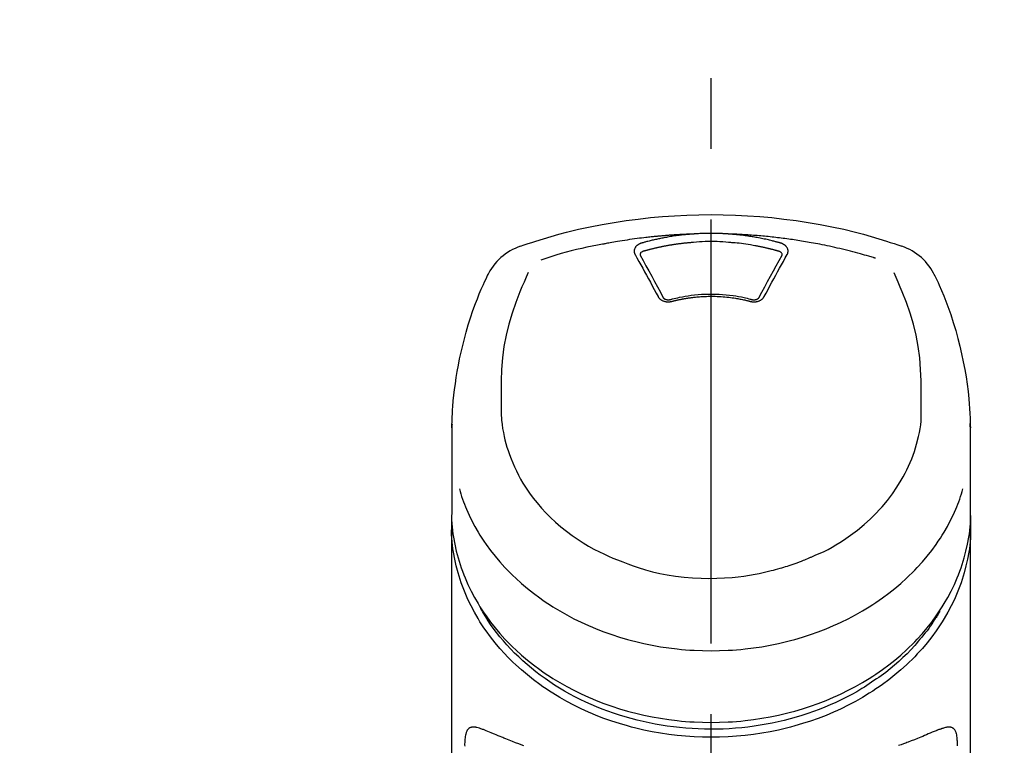
# Model space of a CAD drawing. Extents: x 163 to 26285, y -21830 to -13430.
# Drawn here: x 15668 to 15755, y -18945 to -18881 of the extents above; entities that cross this region are included whole.
import ezdxf

# ---------------------------------------------------------------- set-up
doc = ezdxf.new("R2010")
doc.units = 0
doc.header["$LTSCALE"] = 50
doc.header["$MEASUREMENT"] = 0
doc.linetypes.add('CENTER2', pattern=[1.125, 0.75, -0.125, 0.125, -0.125])
doc.layers.get('0').update_dxf_attribs({"linetype": 'CONTINUOUS'})
doc.layers.add('150-機器', color=8, linetype='CONTINUOUS')
doc.layers.add('160-文字', color=254, linetype='CONTINUOUS')
doc.styles.add('KH001', font='txt')
doc.dimstyles.new('KH1xx030', dxfattribs={"dimscale": 30, "dimtxt": 2, "dimasz": 0.6, "dimexe": 0.3, "dimexo": 1.2, "dimgap": 0.5, "dimtad": 3, "dimdec": 1, "dimdsep": 46, "dimlunit": 6, "dimtxsty": 'KH001', "dimblk": 'DOT', "dimcen": 1, "dimdle": 1, "dimclrd": 256, "dimclre": 256, "dimclrt": 256, "dimadec": 0, "dimazin": 0, "dimtfac": 1, "dimtdec": 1, "dimtix": 1, "dimtmove": 2, "dimatfit": 3, "dimldrblk": 'CLOSEDBLANK', "dimfxl": 1, "dimtolj": 1, "dimtzin": 0, "dimlwd": -1, "dimlwe": -1, "dimarcsym": 0})

# ---------------------------------------------------------------- blocks, each defined once
blk = doc.blocks.new('_ClosedBlank')
at = {"color": 0, "linetype": 'ByBlock', "lineweight": -2}
for p, q in [((-1, 0.1667), (0, 0)), ((-1, 0.1667), (-1, -0.1667)), ((0, 0), (-1, -0.1667))]:
    blk.add_line(p, q, dxfattribs=at)
blk = doc.blocks.new('_Dot')
at = {"color": 0, "linetype": 'ByBlock', "lineweight": -2}
blk.add_line((-0.5, 0), (-1, 0), dxfattribs=at)
at = {"color": 0, "linetype": 'ByBlock', "const_width": 0.5}
blk.add_lwpolyline([(-0.25, 0, 1), (0.25, 0, 1)], format="xyb", close=True, dxfattribs=at)

msp = doc.modelspace()

# ---------------------------------------------------------------- linework, layer by layer
at = {"layer": '150-機器', "color": 161, "linetype": 'CENTER2'}
msp.add_line((15728.668, -19217.265), (15728.668, -18885.278), dxfattribs=at)
at = {"layer": '150-機器', "color": 13, "linetype": 'Continuous'}
for points in [[(15711.808, -18900.868), (15712.145, -18900.753), (15712.482, -18900.639), (15712.819, -18900.526), (15713.157, -18900.416), (15713.835, -18900.201), (15714.516, -18899.997), (15715.2, -18899.804), (15715.887, -18899.622), (15716.931, -18899.37), (15717.98, -18899.144), (15719.034, -18898.942), (15720.093, -18898.761), (15721.157, -18898.601), (15722.223, -18898.46), (15723.292, -18898.341), (15724.364, -18898.243), (15725.439, -18898.168), (15726.514, -18898.113), (15727.591, -18898.081), (15728.668, -18898.07), (15729.746, -18898.081), (15730.822, -18898.113), (15731.898, -18898.168), (15732.973, -18898.243), (15734.045, -18898.341), (15735.113, -18898.46), (15736.18, -18898.601), (15737.244, -18898.762), (15738.303, -18898.942), (15739.357, -18899.144), (15740.406, -18899.37), (15741.449, -18899.622), (15742.137, -18899.804), (15742.821, -18899.997), (15743.502, -18900.201), (15744.18, -18900.416), (15744.517, -18900.526), (15744.855, -18900.639), (15745.192, -18900.753), (15745.528, -18900.868)], [(15727.066, -18899.793), (15727.038, -18899.793), (15727.01, -18899.794), (15726.982, -18899.795), (15726.954, -18899.796), (15726.899, -18899.798), (15726.843, -18899.8), (15726.787, -18899.802), (15726.731, -18899.804), (15726.647, -18899.807), (15726.563, -18899.811), (15726.479, -18899.814), (15726.395, -18899.818), (15726.311, -18899.822), (15726.227, -18899.826), (15726.143, -18899.83), (15726.059, -18899.835), (15725.975, -18899.839), (15725.891, -18899.844), (15725.808, -18899.848), (15725.724, -18899.853), (15725.64, -18899.858), (15725.556, -18899.863), (15725.472, -18899.869), (15725.388, -18899.874), (15725.305, -18899.88), (15725.221, -18899.885), (15725.137, -18899.891), (15725.053, -18899.897), (15724.969, -18899.903), (15724.886, -18899.91), (15724.802, -18899.916), (15724.718, -18899.923), (15724.634, -18899.929), (15724.551, -18899.936), (15724.467, -18899.943), (15724.383, -18899.95), (15724.3, -18899.958), (15724.216, -18899.965), (15724.132, -18899.973), (15724.049, -18899.98), (15723.965, -18899.988), (15723.882, -18899.996), (15723.798, -18900.004), (15723.714, -18900.012), (15723.631, -18900.021), (15723.547, -18900.029), (15723.464, -18900.038), (15723.38, -18900.047), (15723.261, -18900.059), (15723.142, -18900.072), (15723.023, -18900.086), (15722.904, -18900.099), (15722.709, -18900.121), (15722.514, -18900.145), (15722.32, -18900.168), (15722.126, -18900.193), (15721.904, -18900.222), (15721.682, -18900.253), (15721.461, -18900.285), (15721.24, -18900.318), (15721.027, -18900.351), (15720.814, -18900.385), (15720.601, -18900.42), (15720.388, -18900.455), (15720.223, -18900.483), (15720.058, -18900.511), (15719.893, -18900.54), (15719.728, -18900.57), (15719.619, -18900.591), (15719.509, -18900.612), (15719.399, -18900.633), (15719.29, -18900.654), (15719.235, -18900.665), (15719.18, -18900.675), (15719.125, -18900.686), (15719.071, -18900.696)], [(15727.066, -18899.793), (15727.051, -18899.794), (15727.036, -18899.795), (15727.022, -18899.796), (15727.007, -18899.797), (15726.971, -18899.8), (15726.934, -18899.802), (15726.898, -18899.805), (15726.862, -18899.808), (15726.799, -18899.813), (15726.736, -18899.818), (15726.673, -18899.823), (15726.61, -18899.829), (15726.529, -18899.837), (15726.448, -18899.844), (15726.367, -18899.852), (15726.286, -18899.861), (15726.174, -18899.873), (15726.062, -18899.885), (15725.95, -18899.898), (15725.838, -18899.912), (15725.709, -18899.928), (15725.581, -18899.945), (15725.452, -18899.963), (15725.324, -18899.982), (15725.197, -18900.002), (15725.07, -18900.022), (15724.944, -18900.043), (15724.817, -18900.065), (15724.711, -18900.084), (15724.604, -18900.103), (15724.498, -18900.123), (15724.392, -18900.143), (15724.298, -18900.162), (15724.204, -18900.18), (15724.11, -18900.2), (15724.016, -18900.219), (15723.922, -18900.239), (15723.829, -18900.26), (15723.735, -18900.28), (15723.642, -18900.302), (15723.549, -18900.323), (15723.456, -18900.345), (15723.363, -18900.368), (15723.27, -18900.391), (15723.177, -18900.414), (15723.085, -18900.437), (15722.992, -18900.461), (15722.9, -18900.485), (15722.839, -18900.502), (15722.778, -18900.519), (15722.717, -18900.536), (15722.656, -18900.554), (15722.625, -18900.562), (15722.595, -18900.571), (15722.564, -18900.579), (15722.534, -18900.588)], [(15727.115, -18900.534), (15727.097, -18900.535), (15727.079, -18900.537), (15727.061, -18900.538), (15727.044, -18900.539), (15727.008, -18900.542), (15726.972, -18900.544), (15726.937, -18900.547), (15726.901, -18900.55), (15726.848, -18900.554), (15726.794, -18900.559), (15726.741, -18900.563), (15726.688, -18900.568), (15726.634, -18900.573), (15726.581, -18900.578), (15726.528, -18900.583), (15726.474, -18900.588), (15726.421, -18900.594), (15726.368, -18900.599), (15726.315, -18900.605), (15726.261, -18900.611), (15726.208, -18900.617), (15726.155, -18900.623), (15726.102, -18900.629), (15726.049, -18900.635), (15725.996, -18900.642), (15725.943, -18900.648), (15725.89, -18900.655), (15725.837, -18900.662), (15725.784, -18900.669), (15725.731, -18900.676), (15725.678, -18900.683), (15725.625, -18900.691), (15725.572, -18900.698), (15725.519, -18900.706), (15725.466, -18900.713), (15725.413, -18900.721), (15725.361, -18900.729), (15725.308, -18900.737), (15725.255, -18900.746), (15725.203, -18900.754), (15725.15, -18900.762), (15725.097, -18900.771), (15725.045, -18900.78), (15724.992, -18900.789), (15724.94, -18900.798), (15724.887, -18900.807), (15724.835, -18900.816), (15724.782, -18900.826), (15724.73, -18900.835), (15724.678, -18900.845), (15724.625, -18900.855), (15724.573, -18900.864), (15724.521, -18900.874), (15724.469, -18900.885), (15724.416, -18900.895), (15724.364, -18900.905), (15724.312, -18900.916), (15724.26, -18900.927), (15724.208, -18900.937), (15724.156, -18900.948), (15724.104, -18900.959), (15724.052, -18900.97), (15724, -18900.982), (15723.949, -18900.993), (15723.897, -18901.005), (15723.845, -18901.016), (15723.793, -18901.028), (15723.742, -18901.04), (15723.69, -18901.052), (15723.639, -18901.064), (15723.587, -18901.077), (15723.536, -18901.089), (15723.484, -18901.102), (15723.433, -18901.114), (15723.381, -18901.127), (15723.33, -18901.14), (15723.279, -18901.153), (15723.228, -18901.166), (15723.177, -18901.18), (15723.125, -18901.193), (15723.074, -18901.207), (15723.023, -18901.22), (15722.972, -18901.234), (15722.921, -18901.248), (15722.888, -18901.257), (15722.854, -18901.267), (15722.82, -18901.277), (15722.786, -18901.286), (15722.769, -18901.291), (15722.752, -18901.296), (15722.735, -18901.301), (15722.719, -18901.305)], [(15730.27, -18899.793), (15730.254, -18899.791), (15730.237, -18899.79), (15730.22, -18899.789), (15730.204, -18899.788), (15730.171, -18899.785), (15730.137, -18899.783), (15730.104, -18899.78), (15730.071, -18899.778), (15730.021, -18899.775), (15729.971, -18899.772), (15729.921, -18899.769), (15729.871, -18899.766), (15729.821, -18899.764), (15729.771, -18899.761), (15729.721, -18899.758), (15729.672, -18899.756), (15729.621, -18899.754), (15729.571, -18899.752), (15729.521, -18899.75), (15729.471, -18899.748), (15729.421, -18899.746), (15729.371, -18899.744), (15729.321, -18899.743), (15729.271, -18899.741), (15729.221, -18899.74), (15729.171, -18899.739), (15729.12, -18899.737), (15729.07, -18899.736), (15729.02, -18899.736), (15728.97, -18899.735), (15728.92, -18899.734), (15728.869, -18899.734), (15728.802, -18899.733), (15728.735, -18899.733), (15728.668, -18899.733), (15728.601, -18899.732), (15728.518, -18899.733), (15728.434, -18899.733), (15728.35, -18899.734), (15728.266, -18899.736), (15728.166, -18899.738), (15728.066, -18899.74), (15727.966, -18899.743), (15727.865, -18899.747), (15727.765, -18899.75), (15727.665, -18899.755), (15727.565, -18899.759), (15727.465, -18899.765), (15727.399, -18899.769), (15727.332, -18899.774), (15727.266, -18899.779), (15727.199, -18899.783), (15727.166, -18899.786), (15727.133, -18899.788), (15727.1, -18899.79), (15727.066, -18899.793)], [(15730.222, -18900.534), (15729.964, -18900.512), (15729.706, -18900.492), (15729.448, -18900.475), (15729.19, -18900.461), (15728.929, -18900.453), (15728.668, -18900.45), (15728.407, -18900.453), (15728.147, -18900.461), (15727.888, -18900.475), (15727.63, -18900.492), (15727.372, -18900.512), (15727.115, -18900.534)], [(15734.618, -18901.305), (15734.602, -18901.301), (15734.586, -18901.296), (15734.569, -18901.292), (15734.553, -18901.287), (15734.521, -18901.278), (15734.488, -18901.269), (15734.456, -18901.259), (15734.424, -18901.25), (15734.375, -18901.237), (15734.326, -18901.224), (15734.277, -18901.211), (15734.228, -18901.198), (15734.179, -18901.185), (15734.13, -18901.172), (15734.081, -18901.159), (15734.032, -18901.147), (15733.983, -18901.134), (15733.934, -18901.122), (15733.885, -18901.11), (15733.836, -18901.098), (15733.787, -18901.086), (15733.737, -18901.074), (15733.688, -18901.062), (15733.639, -18901.05), (15733.59, -18901.039), (15733.54, -18901.028), (15733.491, -18901.016), (15733.442, -18901.005), (15733.392, -18900.994), (15733.343, -18900.983), (15733.293, -18900.972), (15733.244, -18900.962), (15733.194, -18900.951), (15733.145, -18900.941), (15733.095, -18900.93), (15733.046, -18900.92), (15732.996, -18900.91), (15732.947, -18900.9), (15732.897, -18900.89), (15732.847, -18900.881), (15732.798, -18900.871), (15732.748, -18900.861), (15732.698, -18900.852), (15732.648, -18900.843), (15732.524, -18900.82), (15732.398, -18900.797), (15732.273, -18900.774), (15732.148, -18900.753), (15731.947, -18900.719), (15731.746, -18900.688), (15731.544, -18900.659), (15731.342, -18900.633), (15731.155, -18900.611), (15730.969, -18900.592), (15730.782, -18900.575), (15730.595, -18900.56), (15730.502, -18900.554), (15730.41, -18900.547), (15730.317, -18900.541), (15730.224, -18900.534), (15730.223, -18900.534), (15730.222, -18900.534), (15730.22, -18900.534), (15730.219, -18900.534)], [(15743.2, -18901.929), (15743.158, -18901.916), (15743.116, -18901.904), (15743.074, -18901.891), (15743.032, -18901.878), (15742.925, -18901.846), (15742.819, -18901.814), (15742.713, -18901.782), (15742.607, -18901.751), (15742.425, -18901.698), (15742.244, -18901.646), (15742.062, -18901.594), (15741.88, -18901.543), (15741.659, -18901.483), (15741.437, -18901.424), (15741.216, -18901.365), (15740.994, -18901.308), (15740.761, -18901.249), (15740.527, -18901.191), (15740.294, -18901.135), (15740.06, -18901.079), (15739.831, -18901.026), (15739.602, -18900.974), (15739.373, -18900.923), (15739.143, -18900.874), (15738.93, -18900.829), (15738.717, -18900.784), (15738.504, -18900.741), (15738.291, -18900.699), (15738.1, -18900.662), (15737.91, -18900.626), (15737.719, -18900.59), (15737.528, -18900.556), (15737.354, -18900.525), (15737.18, -18900.495), (15737.006, -18900.465), (15736.831, -18900.436), (15736.669, -18900.409), (15736.506, -18900.383), (15736.343, -18900.357), (15736.18, -18900.332), (15736.017, -18900.308), (15735.854, -18900.284), (15735.691, -18900.261), (15735.528, -18900.238), (15735.365, -18900.215), (15735.201, -18900.194), (15735.038, -18900.172), (15734.874, -18900.152), (15734.71, -18900.131), (15734.547, -18900.112), (15734.383, -18900.093), (15734.219, -18900.074), (15734.055, -18900.056), (15733.891, -18900.039), (15733.727, -18900.022), (15733.563, -18900.005), (15733.399, -18899.989), (15733.234, -18899.974), (15733.07, -18899.959), (15732.906, -18899.945), (15732.741, -18899.931), (15732.577, -18899.918), (15732.412, -18899.906), (15732.248, -18899.894), (15732.083, -18899.882), (15731.919, -18899.871), (15731.754, -18899.861), (15731.589, -18899.851), (15731.424, -18899.841), (15731.26, -18899.832), (15731.095, -18899.824), (15730.93, -18899.816), (15730.82, -18899.812), (15730.71, -18899.808), (15730.6, -18899.804), (15730.49, -18899.8), (15730.435, -18899.798), (15730.38, -18899.796), (15730.325, -18899.795), (15730.27, -18899.793)], [(15734.803, -18900.588), (15734.789, -18900.584), (15734.775, -18900.58), (15734.76, -18900.576), (15734.746, -18900.572), (15734.712, -18900.562), (15734.678, -18900.552), (15734.644, -18900.543), (15734.61, -18900.533), (15734.55, -18900.517), (15734.49, -18900.5), (15734.429, -18900.484), (15734.369, -18900.468), (15734.291, -18900.448), (15734.213, -18900.428), (15734.135, -18900.408), (15734.057, -18900.388), (15733.949, -18900.361), (15733.84, -18900.335), (15733.732, -18900.309), (15733.623, -18900.284), (15733.497, -18900.256), (15733.371, -18900.229), (15733.245, -18900.202), (15733.119, -18900.176), (15732.993, -18900.151), (15732.867, -18900.127), (15732.741, -18900.104), (15732.615, -18900.082), (15732.508, -18900.063), (15732.401, -18900.045), (15732.294, -18900.027), (15732.188, -18900.01), (15732.092, -18899.996), (15731.997, -18899.981), (15731.902, -18899.967), (15731.806, -18899.954), (15731.711, -18899.94), (15731.615, -18899.928), (15731.52, -18899.915), (15731.424, -18899.903), (15731.328, -18899.892), (15731.232, -18899.881), (15731.136, -18899.87), (15731.04, -18899.86), (15730.944, -18899.849), (15730.848, -18899.84), (15730.752, -18899.83), (15730.656, -18899.822), (15730.592, -18899.817), (15730.527, -18899.812), (15730.463, -18899.807), (15730.399, -18899.802), (15730.367, -18899.8), (15730.334, -18899.797), (15730.302, -18899.795), (15730.27, -18899.793)], [(15719.071, -18900.696), (15718.607, -18900.782), (15718.144, -18900.87), (15717.682, -18900.961), (15717.221, -18901.059), (15716.761, -18901.164), (15716.304, -18901.277), (15715.848, -18901.398), (15715.395, -18901.526), (15714.947, -18901.661), (15714.5, -18901.802), (15714.055, -18901.947), (15713.611, -18902.093)], [(15722.534, -18900.588), (15722.529, -18900.59), (15722.523, -18900.591), (15722.518, -18900.593), (15722.513, -18900.594), (15722.503, -18900.597), (15722.492, -18900.6), (15722.482, -18900.604), (15722.472, -18900.607), (15722.456, -18900.612), (15722.441, -18900.618), (15722.426, -18900.624), (15722.411, -18900.63), (15722.394, -18900.637), (15722.377, -18900.645), (15722.359, -18900.653), (15722.342, -18900.661), (15722.323, -18900.67), (15722.304, -18900.68), (15722.286, -18900.69), (15722.267, -18900.701), (15722.24, -18900.717), (15722.214, -18900.733), (15722.188, -18900.751), (15722.162, -18900.769), (15722.132, -18900.792), (15722.102, -18900.816), (15722.074, -18900.841), (15722.047, -18900.868), (15722.018, -18900.9), (15721.991, -18900.933), (15721.965, -18900.968), (15721.942, -18901.005), (15721.923, -18901.04), (15721.906, -18901.077), (15721.892, -18901.115), (15721.88, -18901.154), (15721.873, -18901.186), (15721.867, -18901.218), (15721.864, -18901.251), (15721.862, -18901.283), (15721.862, -18901.309), (15721.862, -18901.334), (15721.864, -18901.36), (15721.867, -18901.385), (15721.87, -18901.404), (15721.873, -18901.423), (15721.877, -18901.442), (15721.881, -18901.461), (15721.886, -18901.48), (15721.891, -18901.498), (15721.897, -18901.516), (15721.904, -18901.534), (15721.909, -18901.546), (15721.915, -18901.558), (15721.921, -18901.569), (15721.927, -18901.581), (15721.93, -18901.586), (15721.933, -18901.592), (15721.936, -18901.598), (15721.939, -18901.604)], [(15722.719, -18901.305), (15722.702, -18901.31), (15722.686, -18901.314), (15722.67, -18901.319), (15722.654, -18901.324), (15722.622, -18901.335), (15722.592, -18901.348), (15722.562, -18901.363), (15722.532, -18901.38), (15722.497, -18901.405), (15722.464, -18901.434), (15722.436, -18901.467), (15722.412, -18901.504), (15722.402, -18901.526), (15722.394, -18901.549), (15722.388, -18901.573), (15722.385, -18901.598), (15722.384, -18901.609), (15722.384, -18901.62), (15722.384, -18901.631), (15722.384, -18901.642), (15722.384, -18901.643), (15722.384, -18901.644), (15722.384, -18901.645), (15722.384, -18901.646)], [(15734.952, -18901.646), (15734.952, -18901.645), (15734.952, -18901.644), (15734.952, -18901.643), (15734.952, -18901.642), (15734.953, -18901.631), (15734.953, -18901.62), (15734.953, -18901.609), (15734.952, -18901.598), (15734.949, -18901.573), (15734.943, -18901.549), (15734.935, -18901.526), (15734.924, -18901.504), (15734.901, -18901.467), (15734.873, -18901.434), (15734.84, -18901.405), (15734.804, -18901.38), (15734.775, -18901.363), (15734.745, -18901.348), (15734.714, -18901.335), (15734.683, -18901.324), (15734.667, -18901.319), (15734.651, -18901.314), (15734.634, -18901.31), (15734.618, -18901.305)], [(15735.398, -18901.604), (15735.401, -18901.598), (15735.403, -18901.592), (15735.406, -18901.586), (15735.409, -18901.581), (15735.415, -18901.569), (15735.421, -18901.558), (15735.427, -18901.546), (15735.433, -18901.534), (15735.44, -18901.516), (15735.446, -18901.498), (15735.451, -18901.48), (15735.456, -18901.461), (15735.46, -18901.442), (15735.464, -18901.423), (15735.467, -18901.405), (15735.47, -18901.386), (15735.472, -18901.36), (15735.474, -18901.334), (15735.475, -18901.309), (15735.475, -18901.283), (15735.473, -18901.251), (15735.469, -18901.218), (15735.464, -18901.186), (15735.457, -18901.154), (15735.445, -18901.115), (15735.431, -18901.077), (15735.414, -18901.041), (15735.394, -18901.005), (15735.371, -18900.968), (15735.346, -18900.933), (15735.319, -18900.9), (15735.29, -18900.868), (15735.263, -18900.841), (15735.234, -18900.816), (15735.205, -18900.792), (15735.175, -18900.769), (15735.149, -18900.751), (15735.123, -18900.733), (15735.097, -18900.717), (15735.07, -18900.701), (15735.049, -18900.689), (15735.028, -18900.678), (15735.007, -18900.667), (15734.985, -18900.656), (15734.963, -18900.645), (15734.941, -18900.635), (15734.919, -18900.626), (15734.896, -18900.617), (15734.881, -18900.612), (15734.865, -18900.607), (15734.85, -18900.602), (15734.834, -18900.598), (15734.826, -18900.595), (15734.818, -18900.593), (15734.811, -18900.59), (15734.803, -18900.588)], [(15721.939, -18901.604), (15722.109, -18901.908), (15722.278, -18902.213), (15722.447, -18902.517), (15722.616, -18902.822), (15722.786, -18903.131), (15722.956, -18903.441), (15723.125, -18903.751), (15723.294, -18904.061), (15723.464, -18904.376), (15723.634, -18904.691), (15723.804, -18905.006), (15723.973, -18905.321)], [(15722.384, -18901.644), (15722.386, -18901.653), (15722.387, -18901.662), (15722.389, -18901.67), (15722.39, -18901.679)], [(15722.385, -18901.668), (15722.643, -18902.129), (15722.9, -18902.59), (15723.156, -18903.051), (15723.411, -18903.514), (15723.67, -18903.99), (15723.928, -18904.467), (15724.184, -18904.945), (15724.44, -18905.423)], [(15732.897, -18905.423), (15733.152, -18904.945), (15733.409, -18904.467), (15733.666, -18903.99), (15733.926, -18903.514), (15734.18, -18903.051), (15734.436, -18902.59), (15734.694, -18902.129), (15734.951, -18901.668)], [(15733.363, -18905.321), (15733.533, -18905.006), (15733.702, -18904.691), (15733.872, -18904.376), (15734.043, -18904.061), (15734.211, -18903.751), (15734.381, -18903.441), (15734.55, -18903.131), (15734.721, -18902.822), (15734.89, -18902.517), (15735.059, -18902.213), (15735.228, -18901.908), (15735.398, -18901.604)], [(15734.946, -18901.679), (15734.948, -18901.67), (15734.949, -18901.662), (15734.951, -18901.653), (15734.952, -18901.644)], [(15705.741, -18916.918), (15705.744, -18916.767), (15705.748, -18916.616), (15705.752, -18916.465), (15705.757, -18916.314), (15705.768, -18915.994), (15705.783, -18915.673), (15705.801, -18915.353), (15705.823, -18915.033), (15705.865, -18914.532), (15705.918, -18914.032), (15705.978, -18913.534), (15706.046, -18913.036), (15706.129, -18912.485), (15706.22, -18911.936), (15706.319, -18911.388), (15706.427, -18910.842), (15706.556, -18910.245), (15706.696, -18909.651), (15706.846, -18909.059), (15707.006, -18908.47), (15707.191, -18907.831), (15707.388, -18907.196), (15707.599, -18906.565), (15707.825, -18905.94), (15707.991, -18905.512), (15708.163, -18905.086), (15708.343, -18904.663), (15708.529, -18904.244), (15708.628, -18904.026), (15708.729, -18903.809), (15708.831, -18903.592), (15708.933, -18903.376)], [(15712.49, -18903.188), (15712.305, -18903.613), (15712.121, -18904.039), (15711.94, -18904.466), (15711.763, -18904.895), (15711.396, -18905.836), (15711.062, -18906.79), (15710.771, -18907.757), (15710.531, -18908.736), (15710.347, -18909.736), (15710.218, -18910.746), (15710.137, -18911.762), (15710.095, -18912.78), (15710.087, -18913.33), (15710.086, -18913.88), (15710.09, -18914.43), (15710.097, -18914.98)], [(15747.24, -18914.98), (15747.246, -18914.43), (15747.25, -18913.88), (15747.249, -18913.33), (15747.241, -18912.78), (15747.2, -18911.764), (15747.119, -18910.75), (15746.99, -18909.742), (15746.807, -18908.743), (15746.568, -18907.766), (15746.277, -18906.801), (15745.944, -18905.849), (15745.579, -18904.909), (15745.402, -18904.481), (15745.222, -18904.056), (15745.039, -18903.631), (15744.856, -18903.208)], [(15748.404, -18903.376), (15748.515, -18903.612), (15748.626, -18903.849), (15748.737, -18904.085), (15748.845, -18904.323), (15749.05, -18904.786), (15749.246, -18905.253), (15749.435, -18905.723), (15749.615, -18906.197), (15749.862, -18906.897), (15750.091, -18907.605), (15750.302, -18908.317), (15750.498, -18909.034), (15750.669, -18909.714), (15750.827, -18910.396), (15750.971, -18911.081), (15751.103, -18911.769), (15751.215, -18912.418), (15751.315, -18913.069), (15751.4, -18913.722), (15751.469, -18914.377), (15751.504, -18914.804), (15751.533, -18915.232), (15751.556, -18915.661), (15751.574, -18916.09), (15751.58, -18916.297), (15751.586, -18916.504), (15751.591, -18916.712), (15751.596, -18916.919)], [(15723.973, -18905.321), (15723.977, -18905.326), (15723.98, -18905.332), (15723.983, -18905.337), (15723.986, -18905.342), (15723.992, -18905.353), (15723.998, -18905.364), (15724.004, -18905.375), (15724.011, -18905.385), (15724.025, -18905.406), (15724.041, -18905.427), (15724.057, -18905.447), (15724.074, -18905.466), (15724.097, -18905.491), (15724.121, -18905.514), (15724.146, -18905.537), (15724.171, -18905.559), (15724.205, -18905.585), (15724.239, -18905.609), (15724.275, -18905.631), (15724.312, -18905.652), (15724.352, -18905.673), (15724.392, -18905.692), (15724.433, -18905.709), (15724.474, -18905.724), (15724.518, -18905.738), (15724.562, -18905.75), (15724.607, -18905.761), (15724.652, -18905.77), (15724.699, -18905.777), (15724.745, -18905.783), (15724.792, -18905.786), (15724.838, -18905.789), (15724.877, -18905.789), (15724.916, -18905.788), (15724.955, -18905.786), (15724.994, -18905.782), (15725.025, -18905.779), (15725.056, -18905.776), (15725.086, -18905.771), (15725.116, -18905.765), (15725.131, -18905.762), (15725.146, -18905.758), (15725.16, -18905.755), (15725.175, -18905.751), (15725.182, -18905.749), (15725.19, -18905.748), (15725.197, -18905.746), (15725.204, -18905.744)], [(15724.421, -18905.389), (15724.425, -18905.398), (15724.429, -18905.407), (15724.433, -18905.415), (15724.438, -18905.424), (15724.45, -18905.441), (15724.463, -18905.458), (15724.478, -18905.473), (15724.494, -18905.487), (15724.523, -18905.51), (15724.555, -18905.529), (15724.588, -18905.546), (15724.622, -18905.56), (15724.654, -18905.571), (15724.687, -18905.58), (15724.719, -18905.587), (15724.753, -18905.594), (15724.78, -18905.598), (15724.807, -18905.601), (15724.834, -18905.603), (15724.862, -18905.605), (15724.89, -18905.605), (15724.919, -18905.605), (15724.948, -18905.603), (15724.976, -18905.6), (15724.995, -18905.598), (15725.014, -18905.594), (15725.033, -18905.591), (15725.051, -18905.586), (15725.061, -18905.584), (15725.07, -18905.582), (15725.08, -18905.579), (15725.089, -18905.577)], [(15725.047, -18905.587), (15725.1, -18905.573), (15725.152, -18905.559), (15725.205, -18905.545), (15725.257, -18905.531), (15725.409, -18905.492), (15725.561, -18905.455), (15725.713, -18905.419), (15725.866, -18905.384), (15726.122, -18905.332), (15726.379, -18905.285), (15726.636, -18905.244), (15726.895, -18905.209), (15727.204, -18905.173), (15727.513, -18905.144), (15727.823, -18905.123), (15728.134, -18905.108), (15728.445, -18905.1), (15728.756, -18905.099), (15729.067, -18905.104), (15729.378, -18905.116), (15729.689, -18905.134), (15729.998, -18905.159), (15730.307, -18905.192), (15730.615, -18905.232), (15730.859, -18905.269), (15731.102, -18905.31), (15731.343, -18905.357), (15731.584, -18905.409), (15731.722, -18905.442), (15731.86, -18905.475), (15731.998, -18905.51), (15732.136, -18905.546), (15732.174, -18905.557), (15732.213, -18905.567), (15732.251, -18905.577), (15732.289, -18905.587)], [(15725.204, -18905.744), (15725.218, -18905.74), (15725.232, -18905.737), (15725.246, -18905.733), (15725.26, -18905.73), (15725.288, -18905.722), (15725.316, -18905.715), (15725.344, -18905.708), (15725.372, -18905.701), (15725.414, -18905.69), (15725.456, -18905.68), (15725.498, -18905.67), (15725.541, -18905.66), (15725.583, -18905.65), (15725.625, -18905.64), (15725.668, -18905.631), (15725.71, -18905.621), (15725.752, -18905.612), (15725.795, -18905.602), (15725.837, -18905.593), (15725.88, -18905.584), (15725.923, -18905.576), (15725.965, -18905.567), (15726.008, -18905.558), (15726.051, -18905.55), (15726.093, -18905.542), (15726.136, -18905.534), (15726.179, -18905.526), (15726.222, -18905.518), (15726.265, -18905.51), (15726.308, -18905.503), (15726.351, -18905.495), (15726.394, -18905.488), (15726.437, -18905.481), (15726.48, -18905.474), (15726.523, -18905.467), (15726.566, -18905.46), (15726.609, -18905.453), (15726.653, -18905.447), (15726.696, -18905.441), (15726.739, -18905.434), (15726.792, -18905.427), (15726.846, -18905.42), (15726.899, -18905.413), (15726.952, -18905.406), (15727.039, -18905.395), (15727.126, -18905.384), (15727.213, -18905.374), (15727.301, -18905.365), (15727.418, -18905.353), (15727.536, -18905.342), (15727.654, -18905.332), (15727.771, -18905.324), (15727.893, -18905.317), (15728.016, -18905.311), (15728.138, -18905.306), (15728.26, -18905.302), (15728.407, -18905.299), (15728.554, -18905.296), (15728.701, -18905.295), (15728.847, -18905.295), (15729.023, -18905.297), (15729.199, -18905.301), (15729.374, -18905.308), (15729.55, -18905.317), (15729.721, -18905.33), (15729.892, -18905.346), (15730.063, -18905.364), (15730.234, -18905.384), (15730.379, -18905.402), (15730.523, -18905.422), (15730.668, -18905.443), (15730.812, -18905.465), (15730.917, -18905.482), (15731.022, -18905.499), (15731.127, -18905.518), (15731.231, -18905.537), (15731.335, -18905.557), (15731.438, -18905.579), (15731.54, -18905.601), (15731.643, -18905.624), (15731.713, -18905.64), (15731.784, -18905.656), (15731.854, -18905.673), (15731.924, -18905.69), (15731.962, -18905.7), (15731.999, -18905.71), (15732.037, -18905.719), (15732.075, -18905.729), (15732.089, -18905.733), (15732.103, -18905.737), (15732.118, -18905.74), (15732.132, -18905.744)], [(15732.132, -18905.744), (15732.14, -18905.746), (15732.147, -18905.748), (15732.154, -18905.749), (15732.162, -18905.751), (15732.176, -18905.755), (15732.191, -18905.758), (15732.206, -18905.762), (15732.22, -18905.765), (15732.251, -18905.771), (15732.281, -18905.776), (15732.312, -18905.779), (15732.342, -18905.782), (15732.381, -18905.786), (15732.42, -18905.788), (15732.459, -18905.789), (15732.499, -18905.789), (15732.545, -18905.786), (15732.592, -18905.783), (15732.638, -18905.777), (15732.684, -18905.77), (15732.73, -18905.761), (15732.774, -18905.751), (15732.819, -18905.738), (15732.862, -18905.724), (15732.904, -18905.709), (15732.945, -18905.692), (15732.985, -18905.673), (15733.025, -18905.653), (15733.061, -18905.632), (15733.097, -18905.609), (15733.132, -18905.585), (15733.166, -18905.559), (15733.191, -18905.537), (15733.216, -18905.514), (15733.24, -18905.491), (15733.262, -18905.466), (15733.28, -18905.447), (15733.296, -18905.427), (15733.312, -18905.406), (15733.326, -18905.385), (15733.332, -18905.375), (15733.339, -18905.364), (15733.345, -18905.353), (15733.351, -18905.342), (15733.354, -18905.337), (15733.357, -18905.332), (15733.36, -18905.326), (15733.363, -18905.321)], [(15732.248, -18905.577), (15732.257, -18905.579), (15732.267, -18905.582), (15732.276, -18905.584), (15732.285, -18905.586), (15732.304, -18905.591), (15732.323, -18905.594), (15732.342, -18905.598), (15732.361, -18905.6), (15732.389, -18905.603), (15732.418, -18905.605), (15732.446, -18905.605), (15732.475, -18905.605), (15732.503, -18905.603), (15732.53, -18905.601), (15732.557, -18905.598), (15732.584, -18905.593), (15732.617, -18905.587), (15732.65, -18905.58), (15732.683, -18905.571), (15732.715, -18905.56), (15732.749, -18905.546), (15732.782, -18905.529), (15732.814, -18905.509), (15732.843, -18905.487), (15732.859, -18905.473), (15732.874, -18905.457), (15732.887, -18905.441), (15732.899, -18905.424), (15732.903, -18905.415), (15732.908, -18905.407), (15732.912, -18905.398), (15732.916, -18905.389)], [(15710.097, -18914.98), (15710.096, -18915.087), (15710.096, -18915.194), (15710.096, -18915.301), (15710.097, -18915.408), (15710.102, -18915.622), (15710.111, -18915.836), (15710.124, -18916.051), (15710.142, -18916.265), (15710.179, -18916.622), (15710.229, -18916.977), (15710.29, -18917.331), (15710.362, -18917.683), (15710.437, -18918), (15710.521, -18918.316), (15710.613, -18918.629), (15710.713, -18918.94), (15710.839, -18919.302), (15710.975, -18919.661), (15711.119, -18920.016), (15711.272, -18920.368), (15711.444, -18920.739), (15711.627, -18921.104), (15711.819, -18921.464), (15712.024, -18921.818), (15712.311, -18922.277), (15712.617, -18922.722), (15712.94, -18923.157), (15713.279, -18923.579), (15713.661, -18924.024), (15714.058, -18924.454), (15714.47, -18924.87), (15714.898, -18925.27), (15715.377, -18925.686), (15715.87, -18926.084), (15716.378, -18926.462), (15716.9, -18926.82), (15717.359, -18927.111), (15717.825, -18927.387), (15718.3, -18927.649), (15718.783, -18927.897), (15719.181, -18928.087), (15719.581, -18928.269), (15719.985, -18928.444), (15720.392, -18928.614), (15720.847, -18928.796), (15721.304, -18928.97), (15721.764, -18929.137), (15722.228, -18929.293), (15722.857, -18929.486), (15723.491, -18929.658), (15724.132, -18929.809), (15724.777, -18929.937), (15725.525, -18930.055), (15726.277, -18930.142), (15727.032, -18930.202), (15727.789, -18930.237), (15728.478, -18930.248), (15729.166, -18930.24), (15729.853, -18930.211), (15730.539, -18930.16), (15731.051, -18930.108), (15731.562, -18930.045), (15732.07, -18929.969), (15732.576, -18929.879), (15732.929, -18929.808), (15733.281, -18929.732), (15733.631, -18929.65), (15733.981, -18929.564), (15734.177, -18929.513), (15734.373, -18929.461), (15734.569, -18929.407), (15734.764, -18929.352), (15734.926, -18929.305), (15735.087, -18929.258), (15735.248, -18929.209), (15735.409, -18929.159), (15735.581, -18929.103), (15735.753, -18929.046), (15735.925, -18928.987), (15736.096, -18928.928), (15736.284, -18928.86), (15736.472, -18928.792), (15736.659, -18928.72), (15736.844, -18928.646), (15736.966, -18928.594), (15737.087, -18928.542), (15737.208, -18928.489), (15737.329, -18928.435), (15737.39, -18928.409), (15737.451, -18928.383), (15737.511, -18928.356), (15737.572, -18928.33)], [(15737.572, -18928.33), (15737.94, -18928.177), (15738.307, -18928.02), (15738.669, -18927.855), (15739.026, -18927.679), (15739.372, -18927.492), (15739.711, -18927.293), (15740.044, -18927.085), (15740.374, -18926.868), (15740.998, -18926.433), (15741.605, -18925.974), (15742.192, -18925.491), (15742.758, -18924.983), (15743.027, -18924.723), (15743.29, -18924.458), (15743.546, -18924.186), (15743.796, -18923.909), (15744.259, -18923.355), (15744.696, -18922.781), (15745.106, -18922.187), (15745.486, -18921.573), (15745.662, -18921.265), (15745.83, -18920.952), (15745.989, -18920.635), (15746.14, -18920.313), (15746.408, -18919.676), (15746.643, -18919.026), (15746.845, -18918.365), (15747.017, -18917.695), (15747.09, -18917.357), (15747.154, -18917.019), (15747.205, -18916.679), (15747.24, -18916.337), (15747.256, -18915.999), (15747.259, -18915.66), (15747.252, -18915.32), (15747.24, -18914.98)], [(15705.751, -18916.61), (15705.75, -18916.627), (15705.75, -18916.643), (15705.749, -18916.66), (15705.748, -18916.676), (15705.745, -18916.777), (15705.741, -18916.877), (15705.738, -18916.977), (15705.736, -18917.078), (15705.734, -18917.179), (15705.733, -18917.279), (15705.733, -18917.38), (15705.732, -18917.481), (15705.732, -18917.565), (15705.731, -18917.649), (15705.73, -18917.734), (15705.729, -18917.818)], [(15751.608, -18917.818), (15751.607, -18917.769), (15751.607, -18917.72), (15751.607, -18917.67), (15751.607, -18917.621), (15751.606, -18917.523), (15751.606, -18917.425), (15751.606, -18917.326), (15751.604, -18917.228), (15751.603, -18917.123), (15751.6, -18917.017), (15751.597, -18916.912), (15751.593, -18916.807), (15751.591, -18916.75), (15751.589, -18916.694), (15751.587, -18916.638), (15751.585, -18916.582), (15751.584, -18916.574), (15751.584, -18916.567), (15751.584, -18916.56), (15751.583, -18916.553)], [(15705.729, -18917.818), (15705.729, -18918.346), (15705.729, -18918.874), (15705.729, -18919.402), (15705.729, -18919.93), (15705.729, -18920.458), (15705.729, -18920.987), (15705.729, -18921.515), (15705.729, -18922.043), (15705.729, -18922.571), (15705.729, -18923.099), (15705.729, -18923.627), (15705.729, -18924.155)], [(15751.608, -18924.155), (15751.608, -18923.627), (15751.608, -18923.099), (15751.608, -18922.571), (15751.608, -18922.043), (15751.608, -18921.515), (15751.608, -18920.987), (15751.608, -18920.458), (15751.608, -18919.93), (15751.608, -18919.402), (15751.608, -18918.874), (15751.608, -18918.346), (15751.608, -18917.818)], [(15706.398, -18922.322), (15706.463, -18922.553), (15706.529, -18922.783), (15706.599, -18923.011), (15706.674, -18923.238), (15706.757, -18923.465), (15706.845, -18923.691), (15706.938, -18923.915), (15707.035, -18924.137), (15707.266, -18924.65), (15707.511, -18925.157), (15707.772, -18925.656), (15708.05, -18926.145), (15708.219, -18926.423), (15708.395, -18926.697), (15708.575, -18926.967), (15708.761, -18927.235), (15709.152, -18927.767), (15709.561, -18928.286), (15709.986, -18928.79), (15710.429, -18929.28), (15710.662, -18929.525), (15710.9, -18929.766), (15711.141, -18930.003), (15711.386, -18930.235), (15711.896, -18930.695), (15712.421, -18931.138), (15712.958, -18931.565), (15713.51, -18931.974), (15713.796, -18932.178), (15714.086, -18932.376), (15714.379, -18932.569), (15714.676, -18932.758), (15715.285, -18933.127), (15715.904, -18933.478), (15716.533, -18933.811), (15717.172, -18934.125), (15717.502, -18934.278), (15717.833, -18934.426), (15718.167, -18934.569), (15718.503, -18934.708), (15719.186, -18934.972), (15719.877, -18935.217), (15720.574, -18935.442), (15721.277, -18935.649), (15721.636, -18935.746), (15721.996, -18935.838), (15722.358, -18935.926), (15722.721, -18936.008), (15723.452, -18936.157), (15724.187, -18936.287), (15724.925, -18936.397), (15725.666, -18936.487), (15726.04, -18936.526), (15726.416, -18936.558), (15726.791, -18936.586), (15727.167, -18936.609), (15727.918, -18936.638), (15728.668, -18936.648), (15729.419, -18936.638), (15730.17, -18936.609), (15730.546, -18936.586), (15730.921, -18936.558), (15731.296, -18936.526), (15731.671, -18936.487), (15732.412, -18936.397), (15733.15, -18936.287), (15733.885, -18936.157), (15734.616, -18936.008), (15734.979, -18935.926), (15735.34, -18935.838), (15735.701, -18935.746), (15736.06, -18935.649), (15736.763, -18935.442), (15737.46, -18935.217), (15738.15, -18934.972), (15738.834, -18934.708), (15739.17, -18934.569), (15739.503, -18934.426), (15739.835, -18934.278), (15740.164, -18934.125), (15740.803, -18933.811), (15741.433, -18933.478), (15742.052, -18933.127), (15742.661, -18932.758), (15742.957, -18932.569), (15743.25, -18932.376), (15743.54, -18932.178), (15743.827, -18931.974), (15744.378, -18931.565), (15744.916, -18931.138), (15745.44, -18930.695), (15745.95, -18930.235), (15746.196, -18930.003), (15746.437, -18929.766), (15746.674, -18929.525), (15746.907, -18929.28), (15747.35, -18928.79), (15747.776, -18928.286), (15748.185, -18927.767), (15748.576, -18927.235), (15748.762, -18926.967), (15748.942, -18926.697), (15749.117, -18926.423), (15749.287, -18926.145), (15749.565, -18925.656), (15749.825, -18925.157), (15750.07, -18924.65), (15750.302, -18924.137), (15750.398, -18923.915), (15750.491, -18923.691), (15750.58, -18923.465), (15750.662, -18923.238), (15750.738, -18923.011), (15750.808, -18922.783), (15750.874, -18922.553), (15750.939, -18922.322)], [(15705.729, -18924.155), (15705.721, -18924.463), (15705.717, -18924.771), (15705.718, -18925.078), (15705.729, -18925.385), (15705.752, -18925.694), (15705.786, -18926.002), (15705.828, -18926.309), (15705.877, -18926.615), (15705.991, -18927.226), (15706.125, -18927.832), (15706.282, -18928.433), (15706.463, -18929.027), (15706.564, -18929.326), (15706.67, -18929.623), (15706.782, -18929.918), (15706.901, -18930.21), (15707.157, -18930.794), (15707.434, -18931.367), (15707.732, -18931.93), (15708.05, -18932.482), (15708.22, -18932.76), (15708.395, -18933.034), (15708.576, -18933.305), (15708.761, -18933.572), (15709.152, -18934.105), (15709.56, -18934.623), (15709.986, -18935.128), (15710.429, -18935.617), (15710.662, -18935.863), (15710.9, -18936.103), (15711.141, -18936.34), (15711.386, -18936.573), (15711.896, -18937.033), (15712.421, -18937.476), (15712.958, -18937.902), (15713.51, -18938.312), (15713.796, -18938.515), (15714.086, -18938.713), (15714.379, -18938.907), (15714.676, -18939.096), (15715.285, -18939.465), (15715.904, -18939.816), (15716.533, -18940.148), (15717.172, -18940.462), (15717.502, -18940.616), (15717.833, -18940.764), (15718.167, -18940.907), (15718.503, -18941.045), (15719.186, -18941.309), (15719.877, -18941.554), (15720.574, -18941.78), (15721.277, -18941.986), (15721.636, -18942.084), (15721.996, -18942.176), (15722.358, -18942.263), (15722.721, -18942.345), (15723.452, -18942.494), (15724.187, -18942.624), (15724.925, -18942.734), (15725.666, -18942.825), (15726.04, -18942.863), (15726.416, -18942.896), (15726.791, -18942.924), (15727.167, -18942.946), (15727.918, -18942.976), (15728.668, -18942.986), (15729.419, -18942.976), (15730.17, -18942.946), (15730.546, -18942.924), (15730.921, -18942.896), (15731.296, -18942.863), (15731.671, -18942.825), (15732.412, -18942.734), (15733.15, -18942.624), (15733.885, -18942.494), (15734.616, -18942.345), (15734.979, -18942.263), (15735.34, -18942.176), (15735.701, -18942.084), (15736.06, -18941.986), (15736.763, -18941.78), (15737.46, -18941.554), (15738.15, -18941.309), (15738.834, -18941.045), (15739.17, -18940.907), (15739.503, -18940.764), (15739.835, -18940.616), (15740.164, -18940.462), (15740.803, -18940.148), (15741.433, -18939.816), (15742.052, -18939.465), (15742.661, -18939.096), (15742.957, -18938.907), (15743.25, -18938.713), (15743.54, -18938.515), (15743.827, -18938.312), (15744.378, -18937.902), (15744.916, -18937.476), (15745.44, -18937.033), (15745.95, -18936.573), (15746.196, -18936.34), (15746.437, -18936.103), (15746.674, -18935.863), (15746.907, -18935.617), (15747.35, -18935.128), (15747.776, -18934.623), (15748.185, -18934.105), (15748.576, -18933.572), (15748.761, -18933.305), (15748.941, -18933.034), (15749.117, -18932.76), (15749.287, -18932.482), (15749.605, -18931.93), (15749.903, -18931.367), (15750.18, -18930.794), (15750.436, -18930.21), (15750.554, -18929.918), (15750.667, -18929.623), (15750.773, -18929.326), (15750.874, -18929.027), (15751.054, -18928.433), (15751.211, -18927.832), (15751.346, -18927.226), (15751.46, -18926.615), (15751.509, -18926.309), (15751.551, -18926.002), (15751.585, -18925.694), (15751.608, -18925.385), (15751.619, -18925.078), (15751.62, -18924.771), (15751.615, -18924.463), (15751.608, -18924.155)], [(15705.729, -18925.471), (15705.729, -18925.405), (15705.729, -18925.339), (15705.729, -18925.273), (15705.729, -18925.207), (15705.73, -18925.141), (15705.73, -18925.075), (15705.731, -18925.009), (15705.732, -18924.943), (15705.734, -18924.877), (15705.735, -18924.811), (15705.737, -18924.745), (15705.739, -18924.679)], [(15751.598, -18924.679), (15751.6, -18924.745), (15751.601, -18924.811), (15751.603, -18924.877), (15751.604, -18924.943), (15751.606, -18925.009), (15751.606, -18925.075), (15751.607, -18925.141), (15751.608, -18925.207), (15751.608, -18925.273), (15751.608, -18925.339), (15751.608, -18925.405), (15751.608, -18925.471)], [(15751.608, -18925.471), (15751.615, -18925.779), (15751.62, -18926.087), (15751.619, -18926.394), (15751.608, -18926.701), (15751.585, -18927.009), (15751.551, -18927.317), (15751.509, -18927.624), (15751.46, -18927.931), (15751.346, -18928.542), (15751.211, -18929.148), (15751.054, -18929.749), (15750.874, -18930.343), (15750.773, -18930.642), (15750.667, -18930.939), (15750.554, -18931.233), (15750.436, -18931.526), (15750.18, -18932.109), (15749.903, -18932.683), (15749.605, -18933.246), (15749.287, -18933.798), (15749.117, -18934.076), (15748.941, -18934.35), (15748.761, -18934.621), (15748.576, -18934.888), (15748.185, -18935.42), (15747.776, -18935.939), (15747.35, -18936.443), (15746.907, -18936.933), (15746.674, -18937.178), (15746.437, -18937.419), (15746.196, -18937.656), (15745.95, -18937.888), (15745.44, -18938.348), (15744.916, -18938.792), (15744.378, -18939.218), (15743.827, -18939.628), (15743.54, -18939.831), (15743.25, -18940.029), (15742.957, -18940.223), (15742.661, -18940.412), (15742.052, -18940.781), (15741.433, -18941.132), (15740.803, -18941.464), (15740.164, -18941.778), (15739.835, -18941.931), (15739.503, -18942.079), (15739.17, -18942.223), (15738.834, -18942.361), (15738.15, -18942.625), (15737.46, -18942.87), (15736.763, -18943.095), (15736.06, -18943.302), (15735.701, -18943.399), (15735.34, -18943.492), (15734.979, -18943.579), (15734.616, -18943.661), (15733.885, -18943.81), (15733.15, -18943.94), (15732.412, -18944.05), (15731.671, -18944.141), (15731.296, -18944.179), (15730.921, -18944.212), (15730.546, -18944.239), (15730.17, -18944.262), (15729.419, -18944.291), (15728.668, -18944.301), (15727.918, -18944.291), (15727.167, -18944.262), (15726.791, -18944.239), (15726.416, -18944.212), (15726.04, -18944.179), (15725.666, -18944.141), (15724.925, -18944.05), (15724.187, -18943.94), (15723.452, -18943.81), (15722.721, -18943.661), (15722.358, -18943.579), (15721.996, -18943.492), (15721.636, -18943.399), (15721.277, -18943.302), (15720.574, -18943.095), (15719.877, -18942.87), (15719.186, -18942.625), (15718.503, -18942.361), (15718.167, -18942.223), (15717.833, -18942.079), (15717.502, -18941.931), (15717.172, -18941.778), (15716.533, -18941.464), (15715.904, -18941.132), (15715.285, -18940.781), (15714.676, -18940.412), (15714.379, -18940.223), (15714.086, -18940.029), (15713.797, -18939.831), (15713.51, -18939.628), (15712.958, -18939.218), (15712.421, -18938.792), (15711.896, -18938.348), (15711.386, -18937.888), (15711.141, -18937.656), (15710.9, -18937.419), (15710.662, -18937.178), (15710.429, -18936.933), (15709.986, -18936.443), (15709.56, -18935.939), (15709.152, -18935.421), (15708.761, -18934.888), (15708.576, -18934.621), (15708.395, -18934.35), (15708.22, -18934.076), (15708.05, -18933.798), (15707.732, -18933.246), (15707.434, -18932.683), (15707.157, -18932.109), (15706.901, -18931.526), (15706.782, -18931.233), (15706.67, -18930.939), (15706.564, -18930.642), (15706.463, -18930.343), (15706.282, -18929.749), (15706.125, -18929.148), (15705.991, -18928.542), (15705.877, -18927.931), (15705.828, -18927.624), (15705.786, -18927.317), (15705.752, -18927.009), (15705.729, -18926.701), (15705.718, -18926.394), (15705.717, -18926.087), (15705.721, -18925.779), (15705.729, -18925.471)], [(15705.729, -18976.956), (15705.729, -18972.666), (15705.729, -18968.376), (15705.729, -18964.085), (15705.729, -18959.795), (15705.729, -18955.504), (15705.729, -18951.214), (15705.729, -18946.923), (15705.729, -18942.633), (15705.729, -18938.342), (15705.729, -18934.052), (15705.729, -18929.762), (15705.729, -18925.471)], [(15751.608, -18976.956), (15751.608, -18972.666), (15751.608, -18968.375), (15751.608, -18964.085), (15751.608, -18959.795), (15751.608, -18955.504), (15751.608, -18951.214), (15751.608, -18946.923), (15751.608, -18942.633), (15751.608, -18938.342), (15751.608, -18934.052), (15751.608, -18929.762), (15751.608, -18925.471)], [(15748.901, -18933.136), (15748.847, -18933.231), (15748.792, -18933.326), (15748.737, -18933.42), (15748.68, -18933.513), (15748.621, -18933.606), (15748.56, -18933.698), (15748.499, -18933.79), (15748.438, -18933.882), (15748.308, -18934.082), (15748.181, -18934.284), (15748.05, -18934.484), (15747.914, -18934.679), (15747.766, -18934.872), (15747.611, -18935.061), (15747.453, -18935.247), (15747.295, -18935.433), (15747.141, -18935.622), (15746.989, -18935.811), (15746.835, -18936), (15746.679, -18936.186), (15746.346, -18936.553), (15745.998, -18936.906), (15745.639, -18937.249), (15745.272, -18937.584), (15744.894, -18937.918), (15744.51, -18938.244), (15744.117, -18938.557), (15743.712, -18938.856), (15743.5, -18939.001), (15743.286, -18939.144), (15743.071, -18939.285), (15742.857, -18939.427), (15742.644, -18939.57), (15742.432, -18939.714), (15742.22, -18939.857), (15742.005, -18939.997), (15741.559, -18940.267), (15741.103, -18940.522), (15740.64, -18940.763), (15740.171, -18940.994), (15739.691, -18941.221), (15739.206, -18941.438), (15738.718, -18941.645), (15738.224, -18941.841), (15737.721, -18942.029), (15737.214, -18942.206), (15736.704, -18942.372), (15736.19, -18942.527), (15735.666, -18942.674), (15735.14, -18942.809), (15734.611, -18942.934), (15734.079, -18943.048), (15733.542, -18943.151), (15733.003, -18943.243), (15732.463, -18943.325), (15731.92, -18943.396), (15731.373, -18943.455), (15730.825, -18943.504), (15730.276, -18943.542), (15729.726, -18943.569), (15729.176, -18943.585), (15728.626, -18943.589), (15728.076, -18943.583), (15727.526, -18943.565), (15726.977, -18943.537), (15726.428, -18943.497), (15725.88, -18943.447), (15725.333, -18943.385), (15724.791, -18943.313), (15724.251, -18943.23), (15723.712, -18943.136), (15723.176, -18943.031), (15722.645, -18942.915), (15722.116, -18942.789), (15721.591, -18942.652), (15721.068, -18942.504), (15720.554, -18942.347), (15720.044, -18942.179), (15719.538, -18942.001), (15719.036, -18941.812), (15718.543, -18941.615), (15718.055, -18941.407), (15717.572, -18941.188), (15717.093, -18940.959), (15716.628, -18940.724), (15716.168, -18940.478), (15715.714, -18940.222), (15715.265, -18939.956), (15714.829, -18939.684), (15714.4, -18939.403), (15713.978, -18939.111), (15713.562, -18938.81), (15713.162, -18938.505), (15712.77, -18938.19), (15712.385, -18937.867), (15712.008, -18937.534), (15711.646, -18937.198), (15711.292, -18936.853), (15710.948, -18936.499), (15710.611, -18936.137), (15710.291, -18935.775), (15709.98, -18935.404), (15709.68, -18935.025), (15709.39, -18934.638), (15709.164, -18934.317), (15708.945, -18933.991), (15708.735, -18933.66), (15708.534, -18933.323), (15708.459, -18933.19), (15708.384, -18933.057), (15708.311, -18932.923), (15708.238, -18932.79)], [(15712.089, -18945.048), (15711.876, -18944.97), (15711.663, -18944.89), (15711.375, -18944.781), (15711.088, -18944.67), (15710.802, -18944.558), (15710.517, -18944.443), (15710.428, -18944.407), (15710.338, -18944.37), (15710.249, -18944.334), (15710.16, -18944.297), (15709.995, -18944.229), (15709.831, -18944.162), (15709.666, -18944.093), (15709.502, -18944.024), (15709.426, -18943.993), (15709.351, -18943.961), (15709.275, -18943.929), (15709.2, -18943.897), (15709.062, -18943.84), (15708.924, -18943.784), (15708.786, -18943.729), (15708.647, -18943.674), (15708.585, -18943.649), (15708.522, -18943.625), (15708.46, -18943.601), (15708.397, -18943.578), (15708.286, -18943.54), (15708.174, -18943.505), (15708.061, -18943.472), (15707.947, -18943.441), (15707.898, -18943.428), (15707.848, -18943.417), (15707.799, -18943.407), (15707.748, -18943.4), (15707.684, -18943.397), (15707.619, -18943.398), (15707.555, -18943.404), (15707.49, -18943.414), (15707.47, -18943.417), (15707.451, -18943.421), (15707.431, -18943.426), (15707.411, -18943.431), (15707.374, -18943.444), (15707.339, -18943.459), (15707.304, -18943.477), (15707.271, -18943.498), (15707.254, -18943.509), (15707.239, -18943.521), (15707.223, -18943.534), (15707.208, -18943.547), (15707.178, -18943.579), (15707.149, -18943.612), (15707.124, -18943.648), (15707.1, -18943.685), (15707.087, -18943.706), (15707.075, -18943.728), (15707.064, -18943.75), (15707.054, -18943.773), (15707.031, -18943.827), (15707.01, -18943.882), (15706.993, -18943.938), (15706.977, -18943.994), (15706.969, -18944.027), (15706.961, -18944.061), (15706.954, -18944.094), (15706.947, -18944.128), (15706.926, -18944.241), (15706.907, -18944.355), (15706.892, -18944.47), (15706.881, -18944.585), (15706.875, -18944.681), (15706.871, -18944.777), (15706.869, -18944.873), (15706.869, -18944.97), (15706.87, -18945.096)], [(15750.463, -18945.051), (15750.462, -18944.999), (15750.461, -18944.903), (15750.458, -18944.807), (15750.454, -18944.711), (15750.448, -18944.615), (15750.445, -18944.571), (15750.442, -18944.527), (15750.438, -18944.483), (15750.434, -18944.439), (15750.424, -18944.324), (15750.41, -18944.209), (15750.392, -18944.094), (15750.369, -18943.98), (15750.356, -18943.925), (15750.339, -18943.87), (15750.319, -18943.816), (15750.296, -18943.764), (15750.263, -18943.706), (15750.225, -18943.652), (15750.182, -18943.601), (15750.135, -18943.554), (15750.12, -18943.54), (15750.105, -18943.527), (15750.089, -18943.515), (15750.073, -18943.503), (15750.04, -18943.481), (15750.006, -18943.463), (15749.97, -18943.447), (15749.933, -18943.434), (15749.914, -18943.428), (15749.895, -18943.423), (15749.876, -18943.419), (15749.856, -18943.416), (15749.793, -18943.405), (15749.73, -18943.399), (15749.667, -18943.396), (15749.603, -18943.399), (15749.554, -18943.405), (15749.504, -18943.414), (15749.455, -18943.425), (15749.406, -18943.437), (15749.321, -18943.461), (15749.236, -18943.485), (15749.152, -18943.511), (15749.068, -18943.538), (15749.038, -18943.549), (15749.008, -18943.559), (15748.978, -18943.569), (15748.948, -18943.58), (15748.884, -18943.603), (15748.821, -18943.626), (15748.758, -18943.649), (15748.695, -18943.673), (15748.662, -18943.686), (15748.629, -18943.699), (15748.595, -18943.712), (15748.562, -18943.725), (15748.388, -18943.794), (15748.214, -18943.863), (15748.041, -18943.933), (15747.868, -18944.005), (15747.705, -18944.075), (15747.542, -18944.147), (15747.379, -18944.218), (15747.216, -18944.288), (15746.934, -18944.404), (15746.651, -18944.515), (15746.367, -18944.623), (15746.083, -18944.731), (15745.982, -18944.769), (15745.881, -18944.807), (15745.78, -18944.845), (15745.679, -18944.883), (15745.465, -18944.961), (15745.249, -18945.038)]]:
    msp.add_lwpolyline(points, dxfattribs=at)
for centre, start, end in [((15713.395, -18905.596), 108.54711, 155.09463), ((15743.942, -18905.596), 24.92107, 71.4659)]:
    msp.add_arc(centre, 4.987, start, end, dxfattribs=at)

# ---------------------------------------------------------------- leaders
at = {"layer": '160-文字', "annotation_type": 0, "has_hookline": 1, "hookline_direction": 1, "text_width": 1319.086}
msp.add_leader([(16244.212, -19716.368), (16546.988, -18690.187), (16528.988, -18690.187)], dimstyle='KH1xx030', override={"dimgap": 0.5, "dimtad": 1}, dxfattribs=at)

doc.saveas('drawing.dxf')
